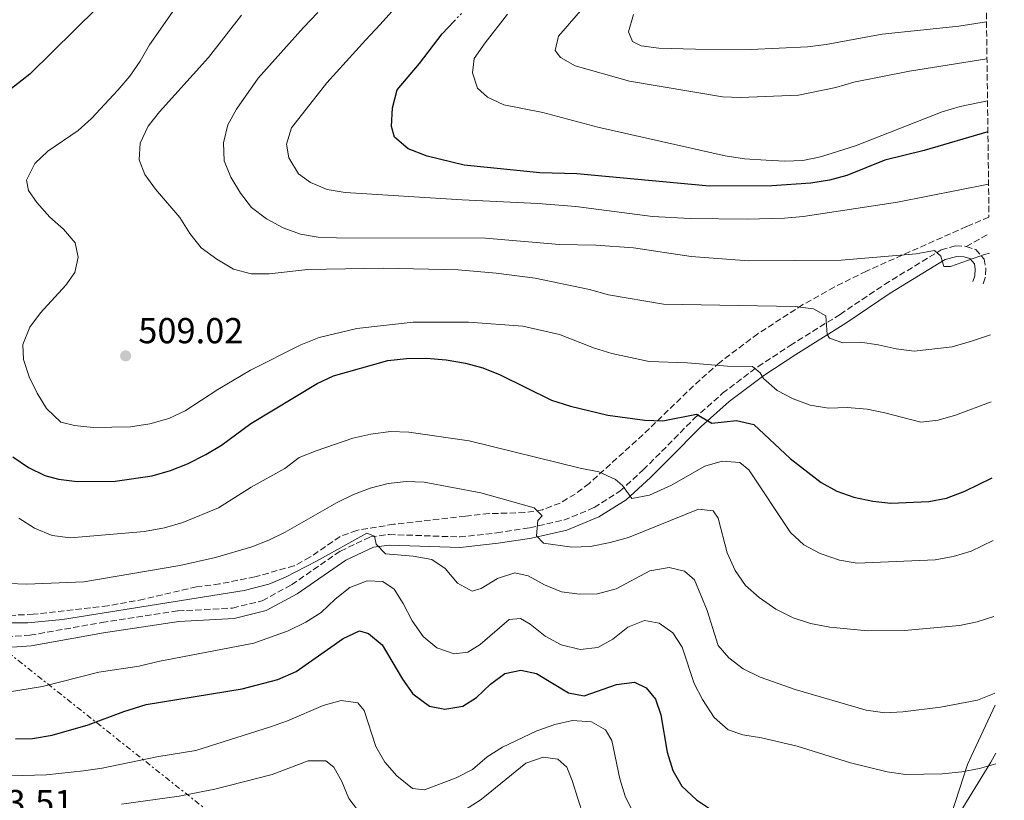
# Model space of a CAD drawing. Units: metres. Extents: x 583599 to 587060, y 4726625 to 4728979.
# Drawn here: x 586763 to 587036, y 4727114 to 4727331 of the extents above; entities that cross this region are included whole.
import ezdxf

# ---------------------------------------------------------------- set-up
doc = ezdxf.new("R2010")
doc.units = ezdxf.units.M
doc.header["$MEASUREMENT"] = 0
for name, pattern in [('DGN Style 1', [1.045693079995523, 0.001739921930109024, -1.043953158065414]), ('DGN Style 3', [2.435890702152634, 1.739921930109024, -0.6959687720436097]), ('DGN Style 5', [1.217945351076317, 0.5219765790327072, -0.6959687720436097]), ('DGN Style 7', [3.4798438602180486, 1.565929737098122, -0.6959687720436097, 0.5219765790327072, -0.6959687720436097])]:
    doc.linetypes.add(name, pattern=pattern)
for name, color, linetype, lineweight in [('Camino', 7, 'DGN Style 3', 0), ('Cauce permanente no visto', 142, 'DGN Style 1', 13), ('Cota de punto acotado terreno', 7, 'Continuous', 0), ('Curva de nivel directora', 30, 'Continuous', 30), ('Curva de nivel directora no vista', 30, 'DGN Style 5', 30), ('Curva de nivel intermedia', 30, 'Continuous', 0), ('Límite de municipio', 7, 'Continuous', 0), ('Línea de cambio de uso (parcela vista)', 92, 'Continuous', 0), ('Línea eléctrica', 6, 'DGN Style 7', 0), ('Margen derecho', 7, 'Continuous', 0), ('Punto acotado terreno (símbolo)', 7, 'Continuous', 0), ('Senda', 7, 'DGN Style 3', 0), ('Zona arbolada', 92, 'DGN Style 3', 0)]:
    doc.layers.add(name, color=color, linetype=linetype, lineweight=lineweight)
doc.styles.add('Style-Arial', font='arial.ttf')

# ---------------------------------------------------------------- blocks, each defined once
blk = doc.blocks.new('5PATER')
at = {"layer": 'Cauce permanente no visto', "linetype": 'Continuous', "lineweight": 0}
h = blk.add_hatch(color=51, dxfattribs=at)
edge = h.paths.add_edge_path()
edge.add_ellipse((0, 0), major_axis=(-0.1095731443231308, -0.1110710700762829), ratio=0.9994222409660317, start_angle=0, end_angle=360)

msp = doc.modelspace()

# ---------------------------------------------------------------- linework, layer by layer
at = {"layer": 'Camino', "color": 7, "linetype": 'DGN Style 3', "lineweight": 0}
for points in [[(586757.2600000018, 4727159.52, 483.5200000000041), (586766.1599999999, 4727160.180000002, 484.2500000000001), (586786.1299999991, 4727163.699999999, 484.9799999999959), (586807.1700000011, 4727166.910000001, 484.7400000000054), (586822.3599999992, 4727167.710000002, 483.7599999999949), (586830.6200000005, 4727169.75, 483.7599999999949), (586838.7299999996, 4727174.16, 484.4900000000052), (586852.2800000015, 4727183.51, 484.7400000000054), (586860.6000000008, 4727187.470000001, 484.9799999999959), (586865.7799999998, 4727188.119999999, 485.4700000000012), (586885.36, 4727187.430000001, 487.4199999999984), (586895.6499999985, 4727188.560000001, 488.6300000000047), (586904.7800000014, 4727190.000000001, 490.3399999999967), (586914.2299999995, 4727192.100000001, 491.5599999999977), (586922.6299999994, 4727195.58, 493.2599999999947), (586929.7600000018, 4727200.100000001, 495.2100000000065), (586936.2500000006, 4727206.029999999, 496.9100000000035), (586941.3700000013, 4727211.130000004, 498.6199999999955), (586950.339999999, 4727220.220000001, 500.0800000000018), (586958.2899999995, 4727227.279999999, 502.0299999999987), (586968.0300000004, 4727234.66, 504.9499999999971), (586977.0100000014, 4727240.510000002, 508.3600000000006), (586990.8599999984, 4727249.170000001, 511.279999999999), (587003.1999999987, 4727257.480000001, 512.9900000000054), (587018.8799999985, 4727267.07, 515.4199999999983), (587022.8999999973, 4727268.189999999, 515.1799999999931), (587025.85, 4727268.030000002, 515.1799999999931)], [(587025.85, 4727268.030000002, 515.1799999999931), (587028.4800000008, 4727267.170000001, 514.9400000000023), (587030.839999999, 4727264.510000001, 514.1999999999972), (587031.2899999982, 4727261.9, 513.9600000000064), (587031.0899999993, 4727259.28, 513.4700000000012), (587030.4600000011, 4727257.350000001, 512.9900000000054)]]:
    msp.add_polyline3d(points, dxfattribs=at)
at = {"layer": 'Curva de nivel directora', "color": 30, "linetype": 'Continuous', "lineweight": 30, "flags": 128}
for points, elevation in [([(586788.9799999989, 4727337.920000001), (586784.7999999991, 4727334.210000004), (586766.1599999999, 4727315.760000001), (586757.5199999987, 4727309.16)], 500.0000000000005), ([(587031.8600000005, 4727299.770000001), (587014.1499999989, 4727294.660000001), (587003.3199999994, 4727291.970000002), (586992.7699999993, 4727287.730000002), (586987.9500000003, 4727286.380000002), (586982.7099999988, 4727285.539999999), (586971.98, 4727284.870000001), (586954.6300000005, 4727284.740000002), (586917.8099999981, 4727288.160000001), (586907.5799999998, 4727288.480000001), (586886.6399999985, 4727290.580000003), (586876.3599999989, 4727293.04), (586871.0999999995, 4727295.130000001), (586867.2599999994, 4727298.330000001), (586866.41, 4727301.320000002), (586866.7199999986, 4727306.430000002), (586868.0499999984, 4727311.430000001), (586874.24, 4727318.800000001), (586880.5399999986, 4727327), (586883.829999999, 4727330.510000001)], 525.0000000000003), ([(586761.4699999985, 4727209.619999999), (586765.789999999, 4727206.680000001), (586770.3299999986, 4727204.520000001), (586774.0799999993, 4727203.420000001), (586779.2600000004, 4727202.790000001), (586789.7900000003, 4727202.949999999), (586800.07, 4727204.430000002), (586805.1999999996, 4727205.850000001), (586809.8399999999, 4727207.699999999), (586814.9699999996, 4727210.340000001), (586819.2700000001, 4727212.869999999), (586827.48, 4727218.950000001), (586845.8299999986, 4727230.010000001), (586850.3399999992, 4727232.17), (586865.4099999988, 4727236.380000001), (586870.6300000001, 4727236.939999999), (586876.1899999991, 4727237.029999999), (586881.6200000005, 4727236.600000001), (586886.9299999991, 4727235.660000001), (586891.7500000005, 4727234.330000001), (586896.5699999994, 4727232.390000002), (586910.8399999988, 4727225.350000001), (586916.1299999994, 4727223.700000001), (586926.4800000006, 4727221.250000001), (586936.7099999988, 4727219.850000001), (586941.7000000001, 4727219.600000001), (586951.0499999997, 4727221.53), (586955.2999999988, 4727218.980000001), (586962.1200000006, 4727219.78), (586966.98, 4727218.590000001), (586976.98, 4727209.189999999), (586985.619999999, 4727202.570000002), (586989.9899999988, 4727200.140000002), (586994.7199999985, 4727198.51), (586999.989999999, 4727197.350000001), (587004.9600000001, 4727196.789999999), (587015.51, 4727197.260000001), (587020.4099999996, 4727198.240000002), (587025.459999999, 4727200.15), (587033.0599999984, 4727203.880000002)], 500.0000000000005), ([(586762.15, 4727131.460000002), (586766.8599999996, 4727131.530000002), (586772.3299999991, 4727132.410000001), (586782.3600000006, 4727135.310000001), (586792.2299999989, 4727139.000000001), (586798.4400000004, 4727140.970000003), (586825.019999999, 4727145.350000001), (586834.9099999998, 4727147.850000001), (586840.0100000004, 4727150.160000001), (586853.0399999992, 4727159.230000001), (586857.599999999, 4727161.390000001), (586860.1099999992, 4727160.630000001), (586863.8399999996, 4727157.49), (586869.4700000001, 4727148), (586872.329999999, 4727143.910000001), (586876.9600000002, 4727140.529999999), (586881.2599999984, 4727139.689999999), (586886.1899999992, 4727140.540000001), (586890.0000000002, 4727142.91), (586893.9299999997, 4727146.560000001), (586897.9199999995, 4727149.53), (586902.3600000007, 4727150.480000001), (586906.659999999, 4727149.54), (586915.5199999993, 4727144.190000001), (586919.9200000003, 4727143.350000001), (586928.85, 4727146.480000002), (586933.8099999997, 4727147.15), (586937.0399999997, 4727145.600000001), (586939.6799999994, 4727142.449999999), (586941.15, 4727138.08), (586942.8899999991, 4727127.730000001), (586944.4600000004, 4727122.660000003), (586946.9900000006, 4727118.350000001), (586951.0699999998, 4727114.480000001), (586955.4999999999, 4727111.550000001)], 475)]:
    msp.add_lwpolyline(points, dxfattribs=dict(at, elevation=elevation))
at = {"layer": 'Curva de nivel directora no vista', "color": 30, "linetype": 'DGN Style 5', "lineweight": 30, "elevation": 525.0000000000005, "flags": 128}
msp.add_lwpolyline([(586883.829999999, 4727330.510000001), (586895.4200000005, 4727342.86), (586896.8199999997, 4727344.66)], dxfattribs=at)
at = {"layer": 'Curva de nivel intermedia', "color": 30, "linetype": 'Continuous', "lineweight": 0, "flags": 128}
for points, elevation in [([(586932.9500000014, 4727349.66), (586912.8000000012, 4727326.34), (586911.8500000013, 4727322.399999999), (586913.3500000011, 4727320.459999999), (586917.37, 4727318.140000001), (586932.4400000018, 4727313.850000001), (586958.2900000017, 4727309.489999999), (586963.2900000018, 4727309.359999999), (586979.3400000003, 4727309.99), (586989.7000000004, 4727312.109999998), (586994.6500000014, 4727313.62), (587010.1600000013, 4727316.609999998), (587031.6000000011, 4727320.089999998)], 535), ([(587032.8000000014, 4727224.91), (587022.8500000006, 4727221.249999999), (587018.0500000014, 4727219.840000001), (587013.2900000005, 4727219.239999999), (587003.3000000014, 4727221.91), (586998.3900000008, 4727222.880000001), (586992.8299999997, 4727223.34), (586987.6200000017, 4727223.16), (586982.5800000014, 4727223.989999999), (586977.8300000017, 4727225.739999999), (586973.3900000004, 4727228.089999998), (586969.5999999995, 4727231.350000001), (586968.6900000019, 4727232.939999999), (586966.610000001, 4727234.710000001), (586959.6100000005, 4727234.77), (586948.5799999998, 4727235.750000001), (586937.9500000015, 4727236.119999999), (586927.5700000013, 4727238.29), (586922.7900000003, 4727239.779999998), (586913.0000000002, 4727243.560000001), (586902.8900000005, 4727245.859999998), (586887.8000000007, 4727246.989999999), (586872.4299999995, 4727247.019999998), (586856.8200000012, 4727245.3), (586846.4200000009, 4727242.779999998), (586841.3400000003, 4727240.750000001), (586827.3000000011, 4727233.67), (586818.2900000011, 4727228.31), (586809.2400000008, 4727222.38), (586804.6800000012, 4727220.33), (586799.4700000009, 4727218.810000001), (586794.0800000018, 4727217.999999999), (586783.7300000007, 4727217.8), (586778.4900000015, 4727218.31), (586774.7499999999, 4727219.3), (586770.8099999991, 4727223.07), (586768.1600000005, 4727227.310000001), (586765.9400000009, 4727231.850000001), (586764.4299999999, 4727236.67), (586764.230000001, 4727240.849999999), (586766.1700000011, 4727245.599999999), (586769.1399999994, 4727249.62), (586776.1500000012, 4727257.239999999), (586778.6500000001, 4727260.81), (586779.570000001, 4727265.069999999), (586778.6900000004, 4727268.980000001), (586775.4699999995, 4727272.79), (586771.690000002, 4727276.140000001), (586768.1000000001, 4727280.199999999), (586765.7599999999, 4727283.57), (586765.2600000014, 4727286.440000001), (586767.5400000013, 4727291), (586771.16, 4727294.429999999), (586779.5100000007, 4727300.180000001), (586783.2500000002, 4727303.499999999), (586790.5900000005, 4727311.329999999), (586793.9000000008, 4727315.289999999), (586796.7500000007, 4727319.390000001), (586799.300000001, 4727323.939999999), (586807.5900000012, 4727335.67)], 505), ([(587032.0400000014, 4727285.289999999), (587006.7800000017, 4727280.32), (586980.6300000001, 4727276.33), (586975.4900000015, 4727275.829999999), (586965.070000001, 4727275.590000001), (586949.3100000008, 4727275.749999999), (586938.8400000011, 4727276.279999999), (586917.5800000001, 4727279.109999998), (586907.0400000013, 4727279.969999999), (586886.0100000004, 4727280.899999999), (586853.5800000002, 4727283.020000001), (586848.6200000002, 4727283.789999999), (586844.0300000014, 4727285.77), (586840.6299999995, 4727288.179999999), (586838.0200000011, 4727292.550000001), (586837.3400000016, 4727296.369999998), (586838.6700000014, 4727300.939999999), (586848.5300000008, 4727313.369999999), (586859.270000001, 4727325.23), (586863.2899999998, 4727329.55), (586868.9600000004, 4727335.88)], 520), ([(587032.5700000012, 4727243.46), (587027.2699999993, 4727241.73), (587021.9699999997, 4727240.21), (587011.4000000019, 4727238.989999999), (587006.4300000007, 4727239.600000001), (587001.4500000008, 4727240.750000001), (586996.4999999999, 4727241.449999998), (586991.6300000016, 4727241.279999998), (586987.9200000013, 4727242.560000001), (586987.2400000017, 4727243.609999999), (586986.910000001, 4727248.789999999), (586983.5200000001, 4727250.699999999), (586978.3700000005, 4727251.380000001), (586941.8800000009, 4727251.96), (586926.6799999995, 4727254.640000001), (586921.3900000011, 4727256.109999998), (586906.2800000012, 4727259.180000001), (586895.4400000006, 4727260.579999999), (586884.9800000022, 4727261.52), (586864.3300000014, 4727262.029999999), (586848.380000001, 4727261.759999999), (586843.2600000004, 4727261.649999999), (586832.5100000014, 4727260.38), (586827.5100000012, 4727260.38), (586822.6500000019, 4727261.739999999), (586817.9800000004, 4727264.499999999), (586813.6799999999, 4727267.67), (586810.5400000017, 4727271.569999999), (586807.7300000021, 4727276.070000002), (586800.9500000007, 4727283.939999999), (586798.0100000014, 4727287.989999999), (586796.4500000011, 4727292.019999999), (586796.7100000004, 4727296.670000001), (586798.920000001, 4727301.409999999), (586802.0700000004, 4727305.31), (586815.7400000008, 4727320.42), (586824.8200000002, 4727332.189999999)], 510), ([(587032.2800000006, 4727266.119999997), (587030.9500000007, 4727265.76), (587021.4700000013, 4727262.430000001), (587019.6800000009, 4727262.409999999), (587018.8499999995, 4727265.34), (587017.0600000012, 4727266.849999999), (587011.9400000006, 4727265.960000001), (586991.1800000002, 4727264.180000001), (586965.4900000012, 4727263.999999999), (586949.5800000011, 4727265.269999999), (586933.5700000006, 4727267.66), (586923.1500000001, 4727268.359999999), (586913.0800000007, 4727268.519999999), (586892.5599999995, 4727270.349999999), (586851.230000001, 4727270.430000001), (586846.1200000013, 4727270.590000001), (586841.1900000006, 4727271.390000001), (586836.3600000005, 4727273.179999999), (586831.8000000005, 4727275.640000001), (586827.6000000007, 4727278.8), (586824.5800000009, 4727282.779999998), (586821.900000001, 4727287.220000001), (586820.01, 4727291.739999999), (586819.8600000002, 4727296.739999999), (586821.0300000014, 4727301.76), (586823.4500000001, 4727306.140000001), (586829.4800000004, 4727314.699999999), (586842.0500000011, 4727328.71), (586846.0200000008, 4727332.939999999)], 515.0000000000001), ([(586898.6200000013, 4727332.440000001), (586892.440000001, 4727324.539999999), (586889.4200000013, 4727320.150000001), (586888.9200000007, 4727316.21), (586890.2999999997, 4727311.92), (586893.0800000003, 4727309.38), (586897.64, 4727307.319999998), (586908.4400000004, 4727305.130000001), (586923.6300000007, 4727301.13), (586958.9700000011, 4727293.140000001), (586964.3600000002, 4727292.33), (586970.3200000015, 4727291.949999999), (586975.5200000005, 4727291.659999999), (586980.5099999993, 4727291.9), (586985.42, 4727292.88), (586995.1400000008, 4727295.929999999), (587019.130000001, 4727305.37), (587024.1500000014, 4727306.859999998), (587031.7500000009, 4727308.409999999)], 530.0000000000001), ([(586933.5999999996, 4727332.33), (586932.1600000003, 4727327.539999999), (586933.2900000013, 4727324.840000001), (586935.6600000005, 4727323.67), (586940.6200000005, 4727323.019999999), (586950.7400000012, 4727322.719999999), (586966.1399999994, 4727322.640000001), (586981.8100000003, 4727323.41), (586987.0400000005, 4727324.069999999), (587002.5500000005, 4727326.92), (587023.8099999994, 4727329.140000001), (587031.4700000016, 4727330.31)], 540.0000000000001), ([(586763.1300000013, 4727192.660000001), (586767.4400000008, 4727189.909999999), (586772.3300000012, 4727187.88), (586777.4499999998, 4727187.189999999), (586797.98, 4727188.939999999), (586803.4500000017, 4727189.930000001), (586808.5999999995, 4727191.480000001), (586818.5000000012, 4727195.52), (586827.4900000012, 4727201.199999999), (586836.860000001, 4727206.449999999), (586840.8399999996, 4727209.480000001), (586845.5400000003, 4727211.359999998), (586855.7000000014, 4727214.8), (586860.7100000004, 4727215.909999999), (586866.1300000007, 4727216.640000001), (586871.2699999993, 4727216.529999998), (586887.9500000007, 4727214.099999999), (586918.7600000004, 4727206.51), (586923.9600000015, 4727205.49), (586928.5900000005, 4727203.329999999), (586930.5300000008, 4727201.7), (586933.1400000014, 4727198.09)], 495), ([(586933.1400000014, 4727198.09), (586938.0099999997, 4727199), (586944.0900000016, 4727201.839999998), (586953.3099999995, 4727207.070000002), (586958.1399999997, 4727208.49), (586963.0599999994, 4727208.05), (586965.5200000004, 4727206.039999999), (586977.140000001, 4727188.65), (586980.8300000012, 4727185.279999998), (586985.3799999999, 4727182.869999998), (586990.6600000015, 4727181), (586995.6000000013, 4727180.189999999), (587017.2800000004, 4727181.069999999), (587022.2000000001, 4727181.980000001), (587027.2200000002, 4727183.499999999), (587033.280000002, 4727186.470000001)], 495), ([(586760.3200000017, 4727174.48), (586765.2000000011, 4727174.350000001), (586781.0900000011, 4727175.029999999), (586807.7800000013, 4727179.5), (586817.6600000008, 4727181.720000001), (586827.6800000012, 4727184.71), (586832.450000001, 4727186.57), (586836.9300000003, 4727188.779999998), (586851.1900000008, 4727196.869999999), (586855.8800000001, 4727199.239999999), (586860.5600000006, 4727201), (586865.5400000006, 4727202.25), (586870.5200000006, 4727202.84), (586875.5099999995, 4727202.649999999), (586891.1900000017, 4727199.63), (586905.9999999997, 4727195.509999998), (586908.2599999994, 4727193.3), (586907.0700000003, 4727192.010000001), (586906.620000001, 4727187.73), (586908.5700000002, 4727185.710000002)], 490.0000000000001), ([(586908.5700000002, 4727185.710000002), (586916.42, 4727184.63), (586921.6200000013, 4727184.810000001), (586927.0800000018, 4727185.859999999), (586932.1700000013, 4727187.27), (586951.5900000005, 4727195.15), (586955.6200000006, 4727194.699999999), (586957.0500000011, 4727192.679999999), (586959.55, 4727183.009999999), (586961.8000000009, 4727178.13), (586964.6700000009, 4727173.960000001), (586968.4200000016, 4727170.650000001), (586973.0700000006, 4727167.380000001), (586977.8899999998, 4727164.96), (586982.6600000019, 4727163.469999999), (586987.9900000005, 4727162.400000001), (586998.5700000018, 4727161.369999998), (587008.7300000008, 4727161.509999999), (587023.9500000001, 4727162.890000001), (587028.8400000007, 4727163.930000001), (587033.5500000002, 4727165.409999999)], 490), ([(586757.2599999995, 4727163.61), (586765.5900000001, 4727163.659999999), (586775.2000000012, 4727164.58), (586825.6300000014, 4727172.550000001), (586832.3900000006, 4727174.359999999), (586837.0399999998, 4727176.25), (586845.6400000008, 4727180.680000001), (586859.5700000004, 4727188.480000001), (586861.6900000017, 4727187.619999998), (586862.2400000015, 4727185.460000001), (586864.7699999994, 4727182.75), (586872.4400000006, 4727182.089999998), (586877.6200000017, 4727181.21), (586881.3600000012, 4727178.710000001), (586884.7400000008, 4727174.609999999), (586888.8600000002, 4727172.439999999), (586891.280000001, 4727173.109999999), (586895.8300000017, 4727175.929999998), (586900.6599999998, 4727177.470000001), (586904.3099999998, 4727176.689999999), (586908.8800000007, 4727174.199999998), (586913.6300000005, 4727172.229999999), (586918.5900000003, 4727171.539999999), (586923.6200000017, 4727171.699999999), (586928.7400000005, 4727173.080000001), (586938.1300000004, 4727178.019999998), (586943.420000001, 4727178.92), (586947.7100000003, 4727177.899999999), (586950.490000001, 4727175.52), (586954.0000000001, 4727167.079999999), (586957.0800000002, 4727157.289999999), (586960.0000000016, 4727153.88), (586963.9900000015, 4727150.869999999), (586968.6600000006, 4727148.5)], 485.0000000000001), ([(586801.7000000017, 4727152.880000001), (586828.250000001, 4727157.990000002), (586837.7900000009, 4727161.429999999), (586842.7199999995, 4727163.82), (586846.9500000007, 4727166.480000001), (586850.86, 4727170.199999999), (586854.9000000011, 4727173.449999999), (586859.7200000002, 4727175.309999999), (586864.0099999995, 4727175.060000001), (586867.17, 4727172.929999999), (586869.7100000015, 4727169.010000001), (586872.2100000004, 4727164.130000001), (586875.2100000001, 4727159.83), (586879.0600000012, 4727156.649999999), (586883.810000001, 4727154.989999999), (586887.5999999996, 4727155.480000001), (586891.0100000005, 4727157.640000001), (586899.0800000017, 4727164.529999998), (586902.2700000014, 4727164.83), (586904.9100000011, 4727163.21), (586909.110000001, 4727159.88), (586913.5000000009, 4727157.479999999), (586918.7400000001, 4727156.199999998), (586923.7100000011, 4727156.779999999), (586927.8300000007, 4727159.07), (586932.0000000015, 4727162.390000001), (586936.6600000019, 4727164.220000001), (586940.6600000006, 4727163.539999999), (586944.4699999993, 4727160.850000001), (586947.0800000001, 4727156.869999999), (586950.4200000016, 4727146.830000001), (586952.7000000015, 4727142.38), (586955.9200000003, 4727137.4), (586959.8000000004, 4727133.939999998), (586963.9100000008, 4727132.53), (586969.100000001, 4727131.720000001), (586978.9400000003, 4727129.42), (586993.7800000019, 4727124.760000001), (587003.9000000005, 4727122.330000001), (587009.0200000014, 4727121.58), (587019.130000001, 4727121.699999998), (587024.650000002, 4727122.25), (587029.5500000014, 4727123.249999999), (587034.0599999998, 4727124.460000001)], 480), ([(586754.1000000011, 4727143.489999999), (586769.7000000007, 4727145.95), (586785.2900000009, 4727149.899999999), (586796.4199999998, 4727151.59), (586801.7000000017, 4727152.880000001)], 480), ([(586968.6600000006, 4727148.5), (586978.4000000015, 4727145.140000001), (586998.1400000005, 4727139.380000001), (587003.2600000014, 4727138.690000001), (587008.2500000002, 4727138.92), (587018.750000001, 4727140.189999999), (587028.9400000012, 4727142.13), (587033.6399999997, 4727143.989999999), (587033.8200000006, 4727144.100000001)], 485.0000000000001), ([(586760.7799999999, 4727121.210000001), (586770.8000000002, 4727121.49), (586780.9900000005, 4727122.519999999), (586786.2300000018, 4727123.31), (586801.3799999999, 4727126.48), (586812.1500000011, 4727128.199999998), (586832.86, 4727134.79), (586837.5800000008, 4727136.439999999), (586847.4600000002, 4727140.689999999), (586852.4800000004, 4727142.039999999), (586857.150000002, 4727141.399999999), (586858.8399999995, 4727139.26), (586862.1200000008, 4727129.28), (586864.5900000007, 4727124.939999999), (586867.900000001, 4727121.15), (586872.310000001, 4727117.680000001), (586875.6400000014, 4727117.279999999), (586884.3899999999, 4727120.580000001), (586888.9000000005, 4727122.9), (586892.9700000007, 4727126.400000001), (586897.2100000009, 4727129.11), (586906.7400000016, 4727133.699999999), (586911.7599999997, 4727135.440000001), (586916.6500000003, 4727136.5), (586921.9000000008, 4727136.119999999), (586925.7699999998, 4727133.980000001), (586927.5300000011, 4727131.01), (586929.7999999998, 4727120.319999999), (586931.2599999994, 4727115.529999999), (586936.0200000004, 4727105.660000001)], 470), ([(586791.5899999996, 4727113.289999999), (586807.5800000001, 4727115.569999999), (586817.4400000017, 4727117.480000001), (586833.3499999995, 4727121.570000002), (586843.3200000006, 4727125.359999999), (586848.2300000014, 4727125.300000002), (586850.4900000012, 4727123.550000001), (586852.6600000014, 4727119.619999999), (586854.6399999997, 4727114.859999998), (586857.9000000008, 4727110.569999999)], 465.0000000000001), ([(586886.7400000013, 4727111.640000001), (586891.2899999999, 4727114.630000001), (586903.730000001, 4727124.650000001), (586908.5499999999, 4727126.32), (586912.5800000001, 4727125.8), (586915.040000001, 4727123.539999999), (586916.570000002, 4727119.859999998), (586921.2600000014, 4727104.859999998)], 465.0000000000001)]:
    msp.add_lwpolyline(points, dxfattribs=dict(at, elevation=elevation))
at = {"layer": 'Límite de municipio', "color": 7, "linetype": 'Continuous', "lineweight": 0}
msp.add_polyline3d([(587021.629999999, 4727110.350000001, 476.97), (587026.1999999993, 4727124.310000001, 480.46), (587027.2300000004, 4727126.540000001, 480.98), (587033.8599999994, 4727140.800000001, 484.2)], dxfattribs=at)
at = {"layer": 'Línea de cambio de uso (parcela vista)', "color": 92, "linetype": 'Continuous', "lineweight": 0}
msp.add_polyline3d([(587036.1399999997, 4726959.480000001, 450.7400000000052), (587032.0800000001, 4726961.859999999, 451.1499999999942), (587012.4199999999, 4726975.83, 452.7100000000065), (586995.2199999997, 4726990.880000001, 453.4799999999959), (586983.6600000003, 4727002.91, 453.4799999999959), (586977.9400000004, 4727011.52, 453.4799999999959), (586976.4400000004, 4727014.600000001, 454), (586976.3799999999, 4727018.74, 454), (586976.3399999999, 4727021.220000001, 454.5200000000041), (586978.6900000004, 4727029.939999999, 455.2899999999936), (586986.3700000001, 4727042.060000001, 459.429999999993), (587010.5199999996, 4727072.640000001, 469.5200000000041), (587014.4800000004, 4727084.289999999, 471.8399999999965), (587021.3799999999, 4727106.539999999, 475.9799999999959), (587032.6900000004, 4727124.92, 480.6399999999995), (587034.0300000003, 4727127.439999999, 480.9499999999971)], dxfattribs=at)
at = {"layer": 'Línea eléctrica', "color": 6, "linetype": 'DGN Style 7', "lineweight": 0}
msp.add_polyline3d([(586683.6599999999, 4728526.819999999, 406.6199999999953), (586717.5699999998, 4728513.770000001, 408.1000000000058), (586617.0300000014, 4728266.87, 434.0099999999948), (586567.7800000014, 4728127.029999998, 464.8600000000006), (586527.1999999996, 4727885.77, 450), (586504.6000000018, 4727752.040000001, 440.8699999999953), (586472.1700000016, 4727553.49, 449.1600000000035), (586537.6700000013, 4727442.59, 455.8800000000047), (586655.8400000009, 4727232.58, 474.820000000007), (586760.120000001, 4727155.399999999, 483.2100000000065), (586925.1299999988, 4727024.480000001, 455.2400000000052), (587036.4099999995, 4726937.790000001, 445.6600000000035)], dxfattribs=at)
at = {"layer": 'Margen derecho', "color": 7, "linetype": 'Continuous', "lineweight": 0}
msp.add_polyline3d([(586757.1000000008, 4727156.58, 483.5200000000041), (586766.5199999998, 4727157.28, 484.2500000000001), (586786.6099999996, 4727160.82, 484.9799999999959), (586807.4699999985, 4727164.000000001, 484.7400000000054), (586822.7899999983, 4727164.800000002, 483.7599999999949), (586831.690000001, 4727167.000000001, 483.7599999999949), (586840.2600000007, 4727171.67, 484.4900000000052), (586853.75, 4727180.970000001, 484.7400000000054), (586861.4300000002, 4727184.640000001, 484.9799999999959), (586865.9099999995, 4727185.199999999, 485.4700000000012), (586885.4699999974, 4727184.5, 487.4199999999984), (586896.0300000008, 4727185.670000002, 488.6300000000047), (586905.3200000002, 4727187.130000001, 490.3399999999967), (586915.109999998, 4727189.310000001, 491.5599999999977), (586923.9799999994, 4727192.980000001, 493.2599999999947), (586931.5399999988, 4727197.770000001, 495.2100000000065), (586938.269999999, 4727203.920000002, 496.9100000000035), (586943.4299999999, 4727209.070000002, 498.6199999999955), (586952.3500000006, 4727218.100000001, 500.0800000000018), (586960.1400000001, 4727225.02, 502.0299999999987), (586969.7100000012, 4727232.260000002, 504.9499999999971), (586978.5899999995, 4727238.050000001, 508.3600000000006), (586992.4499999997, 4727246.720000001, 511.279999999999), (587004.7800000012, 4727255.020000001, 512.9900000000054), (587020.0499999997, 4727264.37, 515.4199999999983), (587023.2199999993, 4727265.250000001, 515.1799999999931), (587025.3000000002, 4727265.140000001, 515.1799999999931), (587026.8200000002, 4727264.640000001, 514.9400000000023), (587028.1099999998, 4727263.189999999, 514.1999999999972), (587028.3500000011, 4727261.770000001, 513.9600000000064), (587028.1999999993, 4727259.850000001, 513.4700000000012), (587027.6799999984, 4727258.25, 512.9900000000054)], dxfattribs=at)
at = {"layer": 'Senda', "color": 7, "linetype": 'DGN Style 3', "lineweight": 0, "extrusion": (-0.1083949230520388, -0.06033302319554468, 0.9922753987520948), "elevation": -348329.7931059255, "flags": 128}
msp.add_lwpolyline([(-3845040.625073806, 2790338.973710105), (-3845040.625073806, 2790346.309192367)], dxfattribs=at)
at = {"layer": 'Zona arbolada', "color": 92, "linetype": 'DGN Style 3', "lineweight": 0}
for points in [[(587027, 4727686, 520.070000000007), (587032.1600000003, 4727276.119999999, 524.070000000007), (587025.9000000004, 4727273.51, 523.6900000000023), (586998.1500000004, 4727261.17, 520.8800000000047), (586989.2300000004, 4727256.730000001, 519.8600000000006), (586980.5599999996, 4727251.869999999, 518.7400000000052), (586968.0599999996, 4727243.810000001, 516.6100000000006), (586957.4699999997, 4727235.869999999, 513.9900000000052), (586950.2199999997, 4727229.350000001, 511.8300000000018), (586936.2000000002, 4727215.800000001, 507.429999999993), (586921.29, 4727202.300000001, 503.0899999999965), (586917.4000000004, 4727199.310000001, 502.0399999999936), (586913.2000000002, 4727196.83, 501.0099999999948), (586908.3399999999, 4727195, 499.9400000000023), (586903.4000000004, 4727194.199999999, 499.0800000000018), (586893.4900000002, 4727193.9, 498.0800000000018), (586886.9400000004, 4727193.24, 497.8000000000029), (586867.0999999996, 4727190.939999999, 497.7400000000052), (586856.7999999998, 4727189.26, 497.5099999999948), (586852.1699999999, 4727187.529999999, 497.1600000000035), (586843.8200000003, 4727181.800000001, 496.2899999999936), (586839.4199999999, 4727179.41, 496.0599999999977), (586828.5899999999, 4727176.369999999, 496.0500000000029), (586818.7800000003, 4727174.390000001, 496.0500000000029), (586812.3899999997, 4727173.640000001, 496.0500000000029), (586797.79, 4727170.17, 496.0500000000029), (586787.8099999996, 4727168.33, 495.9400000000023), (586767.1100000005, 4727165.99, 494.5800000000018), (586757.1100000005, 4727165.52, 494.3399999999965)], [(587032.1600000003, 4727276.119999999, 524.070000000007), (587025.9000000004, 4727273.51, 523.6900000000023), (586998.1500000004, 4727261.17, 520.8800000000047), (586989.2300000004, 4727256.730000001, 519.8600000000006), (586980.5599999996, 4727251.869999999, 518.7400000000052), (586968.0599999996, 4727243.810000001, 516.6100000000006), (586957.4699999997, 4727235.869999999, 513.9900000000052), (586950.2199999997, 4727229.350000001, 511.8300000000018), (586936.2000000002, 4727215.800000001, 507.429999999993), (586921.29, 4727202.300000001, 503.0899999999965), (586917.4000000004, 4727199.310000001, 502.0399999999936), (586913.2000000002, 4727196.83, 501.0099999999948), (586908.3399999999, 4727195, 499.9400000000023), (586903.4000000004, 4727194.199999999, 499.0800000000018), (586893.4900000002, 4727193.9, 498.0800000000018), (586886.9400000004, 4727193.24, 497.8000000000029), (586867.0999999996, 4727190.939999999, 497.7400000000052), (586856.7999999998, 4727189.26, 497.5099999999948), (586852.1699999999, 4727187.529999999, 497.1600000000035), (586843.8200000003, 4727181.800000001, 496.2899999999936), (586839.4199999999, 4727179.41, 496.0599999999977), (586828.5899999999, 4727176.369999999, 496.0500000000029), (586818.7800000003, 4727174.390000001, 496.0500000000029), (586812.3899999997, 4727173.640000001, 496.0500000000029), (586797.79, 4727170.17, 496.0500000000029), (586787.8099999996, 4727168.33, 495.9400000000023), (586767.1100000005, 4727165.99, 494.5800000000018), (586757.1100000005, 4727165.52, 494.3399999999965)]]:
    msp.add_polyline3d(points, dxfattribs=at)

# ---------------------------------------------------------------- block references
at = {"layer": 'Punto acotado terreno (símbolo)', "color": 7, "linetype": 'Continuous', "lineweight": 0, "xscale": 10, "yscale": 10, "zscale": 10}
msp.add_blockref('5PATER', (586792.7199999985, 4727237.660000003, 509.0200000000046), dxfattribs=at)

# ---------------------------------------------------------------- texts
at = {"layer": 'Cota de punto acotado terreno', "color": 7, "linetype": 'Continuous', "lineweight": 0, "style": 'Style-Arial'}
for s, p in [('509.02', (586796.219999999, 4727241.159999999, 509.0200000000041)), ('463.51', (586749.0599999989, 4727110.26, 463.5099999999948))]:
    msp.add_text(s, height=7.000000000000002, dxfattribs=at).set_placement(p)

doc.saveas('drawing.dxf')
